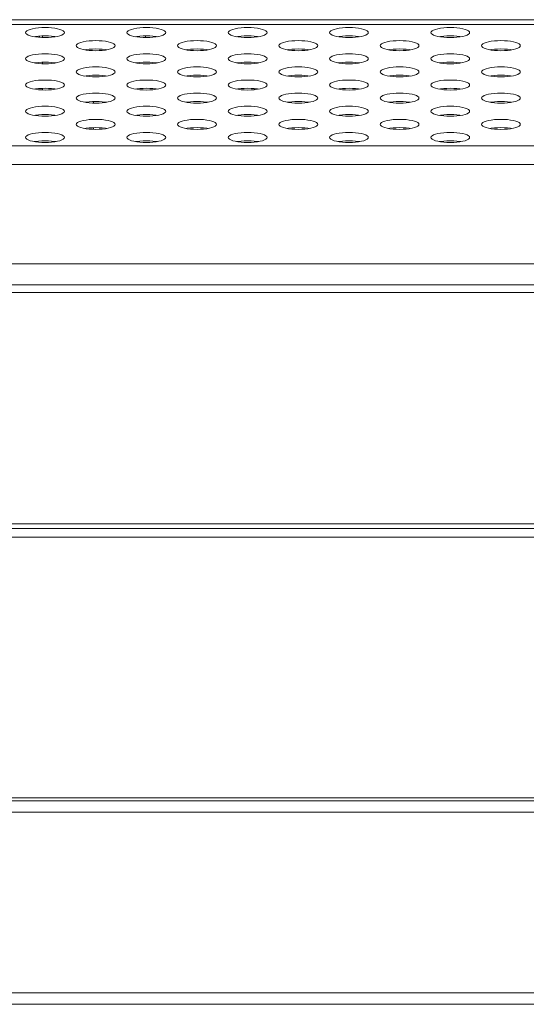
# Model space of a CAD drawing. Extents: x 23 to 198, y 19 to 150.
# Drawn here: x 55 to 57, y 112 to 114 of the extents above; entities that cross this region are included whole.
import ezdxf

# ---------------------------------------------------------------- set-up
doc = ezdxf.new("R2010")
doc.units = 0
doc.header["$MEASUREMENT"] = 0
doc.layers.add('INTFCLR_18059', color=7, linetype='Continuous', lineweight=0)

msp = doc.modelspace()

# ---------------------------------------------------------------- linework, layer by layer
at = {"layer": 'INTFCLR_18059', "color": 7, "linetype": 'Continuous', "lineweight": 0, "ltscale": 0.049213}
for p, q in [((44.9863, 114.3956), (93.8412, 114.3956)), ((45.0372, 114.409), (93.7902, 114.409)), ((55.2536, 114.364), (55.2536, 114.3605)), ((55.2614, 114.3645), (55.2614, 114.3601)), ((55.2929, 114.363), (55.2929, 114.3615)), ((55.5449, 114.3646), (55.5449, 114.36)), ((55.2614, 114.288), (55.2614, 114.2924)), ((55.2929, 114.2895), (55.2929, 114.291)), ((55.4268, 114.2528), (55.4268, 114.2556)), ((55.2614, 114.216), (55.2614, 114.2204)), ((55.2929, 114.2174), (55.2929, 114.2189)), ((55.8441, 114.2167), (55.8441, 114.2196)), ((55.4012, 114.1799), (55.4012, 114.1846)), ((55.4012, 114.1079), (55.4012, 114.1123)), ((44.6158, 114.0624), (95.0847, 114.0624)), ((44.6158, 114.0114), (95.0847, 114.0114)), ((95.3578, 113.7383), (44.3426, 113.7383)), ((44.2273, 113.6806), (95.4731, 113.6806)), ((44.2273, 113.6592), (95.4731, 113.6592)), ((41.1667, 113.0113), (98.5337, 113.0113)), ((98.1216, 113.0242), (41.5789, 113.0242)), ((98.5337, 112.9877), (41.1628, 112.9877)), ((41.0963, 112.2633), (98.6042, 112.2633)), ((41.1431, 112.2712), (98.5574, 112.2712)), ((98.6357, 112.2318), (41.0648, 112.2318)), ((41.0648, 111.7357), (98.6357, 111.7357)), ((41.0963, 111.7042), (98.6042, 111.7042))]:
    msp.add_line(p, q, dxfattribs=at)
at = {"layer": 'INTFCLR_18059', "color": 7, "linetype": 'Continuous', "lineweight": 0, "ltscale": 0.049213, "flags": 128}
for points in [[(55.3215, 114.3737), (55.3207, 114.3761), (55.3183, 114.3784), (55.3144, 114.3806), (55.3091, 114.3825), (55.3026, 114.3842), (55.295, 114.3856), (55.2866, 114.3866), (55.2776, 114.3872), (55.2684, 114.3874), (55.2592, 114.3872), (55.2502, 114.3866), (55.2418, 114.3856), (55.2342, 114.3842), (55.2277, 114.3825), (55.2224, 114.3806), (55.2185, 114.3784), (55.2161, 114.3761), (55.2152, 114.3737)], [(55.5999, 114.3737), (55.5991, 114.3761), (55.5967, 114.3784), (55.5928, 114.3806), (55.5875, 114.3825), (55.581, 114.3842), (55.5734, 114.3856), (55.565, 114.3866), (55.556, 114.3872), (55.5468, 114.3874), (55.5376, 114.3872), (55.5286, 114.3866), (55.5202, 114.3856), (55.5126, 114.3842), (55.5061, 114.3825), (55.5008, 114.3806), (55.4968, 114.3784), (55.4944, 114.3761), (55.4936, 114.3737)], [(55.8783, 114.3737), (55.8775, 114.3761), (55.8751, 114.3784), (55.8712, 114.3806), (55.8659, 114.3825), (55.8593, 114.3842), (55.8518, 114.3856), (55.8434, 114.3866), (55.8344, 114.3872), (55.8252, 114.3874), (55.8159, 114.3872), (55.807, 114.3866), (55.7986, 114.3856), (55.791, 114.3842), (55.7845, 114.3825), (55.7791, 114.3806), (55.7752, 114.3784), (55.7728, 114.3761), (55.772, 114.3737)], [(56.1567, 114.3737), (56.1559, 114.3761), (56.1535, 114.3784), (56.1496, 114.3806), (56.1443, 114.3825), (56.1377, 114.3842), (56.1301, 114.3856), (56.1217, 114.3866), (56.1128, 114.3872), (56.1036, 114.3874), (56.0943, 114.3872), (56.0854, 114.3866), (56.077, 114.3856), (56.0694, 114.3842), (56.0629, 114.3825), (56.0575, 114.3806), (56.0536, 114.3784), (56.0512, 114.3761), (56.0504, 114.3737)], [(56.4351, 114.3737), (56.4343, 114.3761), (56.4319, 114.3784), (56.428, 114.3806), (56.4227, 114.3825), (56.4161, 114.3842), (56.4085, 114.3856), (56.4001, 114.3866), (56.3912, 114.3872), (56.382, 114.3874), (56.3727, 114.3872), (56.3638, 114.3866), (56.3554, 114.3856), (56.3478, 114.3842), (56.3412, 114.3825), (56.3359, 114.3806), (56.332, 114.3784), (56.3296, 114.3761), (56.3288, 114.3737)], [(55.2152, 114.3737), (55.2161, 114.3713), (55.2185, 114.369), (55.2224, 114.3668), (55.2277, 114.3648), (55.2342, 114.3631)], [(55.2342, 114.3631), (55.2418, 114.3618), (55.2502, 114.3607), (55.2592, 114.3601), (55.2684, 114.3599), (55.2776, 114.3601), (55.2866, 114.3607), (55.295, 114.3618)], [(55.2978, 114.3623), (55.295, 114.3628), (55.2866, 114.3638), (55.2776, 114.3644), (55.2684, 114.3646), (55.2592, 114.3644), (55.2502, 114.3638), (55.2418, 114.3628), (55.239, 114.3623)], [(55.295, 114.3618), (55.3026, 114.3631), (55.3091, 114.3648), (55.3144, 114.3668), (55.3183, 114.369), (55.3207, 114.3713), (55.3215, 114.3737)], [(55.4936, 114.3737), (55.4944, 114.3713), (55.4968, 114.369), (55.5008, 114.3668), (55.5061, 114.3648), (55.5126, 114.3631)], [(55.5126, 114.3631), (55.5202, 114.3618), (55.5286, 114.3607), (55.5376, 114.3601), (55.5468, 114.3599), (55.556, 114.3601), (55.565, 114.3607), (55.5734, 114.3618)], [(55.5761, 114.3623), (55.5734, 114.3628), (55.565, 114.3638), (55.556, 114.3644), (55.5468, 114.3646), (55.5376, 114.3644), (55.5286, 114.3638), (55.5202, 114.3628), (55.5174, 114.3623)], [(55.5734, 114.3618), (55.581, 114.3631), (55.5875, 114.3648), (55.5928, 114.3668), (55.5967, 114.369), (55.5991, 114.3713), (55.5999, 114.3737)], [(55.772, 114.3737), (55.7728, 114.3713), (55.7752, 114.369), (55.7791, 114.3668), (55.7845, 114.3648), (55.791, 114.3631)], [(55.791, 114.3631), (55.7986, 114.3618), (55.807, 114.3607), (55.8159, 114.3601), (55.8252, 114.3599), (55.8344, 114.3601), (55.8434, 114.3607), (55.8518, 114.3618)], [(55.8545, 114.3623), (55.8518, 114.3628), (55.8434, 114.3638), (55.8344, 114.3644), (55.8252, 114.3646), (55.8159, 114.3644), (55.807, 114.3638), (55.7986, 114.3628), (55.7958, 114.3623)], [(55.8518, 114.3618), (55.8593, 114.3631), (55.8659, 114.3648), (55.8712, 114.3668), (55.8751, 114.369), (55.8775, 114.3713), (55.8783, 114.3737)], [(56.0504, 114.3737), (56.0512, 114.3713), (56.0536, 114.369), (56.0575, 114.3668), (56.0629, 114.3648), (56.0694, 114.3631)], [(56.0694, 114.3631), (56.077, 114.3618), (56.0854, 114.3607), (56.0943, 114.3601), (56.1036, 114.3599), (56.1128, 114.3601), (56.1217, 114.3607), (56.1301, 114.3618)], [(56.1329, 114.3623), (56.1301, 114.3628), (56.1217, 114.3638), (56.1128, 114.3644), (56.1036, 114.3646), (56.0943, 114.3644), (56.0854, 114.3638), (56.077, 114.3628), (56.0742, 114.3623)], [(56.1301, 114.3618), (56.1377, 114.3631), (56.1443, 114.3648), (56.1496, 114.3668), (56.1535, 114.369), (56.1559, 114.3713), (56.1567, 114.3737)], [(56.3288, 114.3737), (56.3296, 114.3713), (56.332, 114.369), (56.3359, 114.3668), (56.3412, 114.3648), (56.3478, 114.3631)], [(56.3478, 114.3631), (56.3554, 114.3618), (56.3638, 114.3607), (56.3727, 114.3601), (56.382, 114.3599), (56.3912, 114.3601), (56.4001, 114.3607), (56.4085, 114.3618)], [(56.4113, 114.3623), (56.4085, 114.3628), (56.4001, 114.3638), (56.3912, 114.3644), (56.382, 114.3646), (56.3727, 114.3644), (56.3638, 114.3638), (56.3554, 114.3628), (56.3526, 114.3623)], [(56.4085, 114.3618), (56.4161, 114.3631), (56.4227, 114.3648), (56.428, 114.3668), (56.4319, 114.369), (56.4343, 114.3713), (56.4351, 114.3737)], [(55.4607, 114.3376), (55.4599, 114.34), (55.4575, 114.3424), (55.4536, 114.3445), (55.4483, 114.3465), (55.4418, 114.3482), (55.4342, 114.3496), (55.4258, 114.3506), (55.4168, 114.3512), (55.4076, 114.3514), (55.3984, 114.3512), (55.3894, 114.3506), (55.381, 114.3496), (55.3734, 114.3482), (55.3669, 114.3465), (55.3616, 114.3445), (55.3576, 114.3424), (55.3552, 114.34), (55.3544, 114.3376)], [(55.3544, 114.3376), (55.3552, 114.3353), (55.3576, 114.3329), (55.3616, 114.3308), (55.3669, 114.3288), (55.3734, 114.3271)], [(55.4342, 114.3257), (55.4418, 114.3271), (55.4483, 114.3288), (55.4536, 114.3308), (55.4575, 114.3329), (55.4599, 114.3353), (55.4607, 114.3376)], [(55.7391, 114.3376), (55.7383, 114.34), (55.7359, 114.3424), (55.732, 114.3445), (55.7267, 114.3465), (55.7201, 114.3482), (55.7126, 114.3496), (55.7042, 114.3506), (55.6952, 114.3512), (55.686, 114.3514), (55.6768, 114.3512), (55.6678, 114.3506), (55.6594, 114.3496), (55.6518, 114.3482), (55.6453, 114.3465), (55.64, 114.3445), (55.636, 114.3424), (55.6336, 114.34), (55.6328, 114.3376)], [(55.6328, 114.3376), (55.6336, 114.3353), (55.636, 114.3329), (55.64, 114.3308), (55.6453, 114.3288), (55.6518, 114.3271)], [(55.7126, 114.3257), (55.7201, 114.3271), (55.7267, 114.3288), (55.732, 114.3308), (55.7359, 114.3329), (55.7383, 114.3353), (55.7391, 114.3376)], [(56.0175, 114.3376), (56.0167, 114.34), (56.0143, 114.3424), (56.0104, 114.3445), (56.0051, 114.3465), (55.9985, 114.3482), (55.9909, 114.3496), (55.9826, 114.3506), (55.9736, 114.3512), (55.9644, 114.3514), (55.9551, 114.3512), (55.9462, 114.3506), (55.9378, 114.3496), (55.9302, 114.3482), (55.9237, 114.3465), (55.9183, 114.3445), (55.9144, 114.3424), (55.912, 114.34), (55.9112, 114.3376)], [(55.9112, 114.3376), (55.912, 114.3353), (55.9144, 114.3329), (55.9183, 114.3308), (55.9237, 114.3288), (55.9302, 114.3271)], [(55.9909, 114.3257), (55.9985, 114.3271), (56.0051, 114.3288), (56.0104, 114.3308), (56.0143, 114.3329), (56.0167, 114.3353), (56.0175, 114.3376)], [(56.2959, 114.3376), (56.2951, 114.34), (56.2927, 114.3424), (56.2888, 114.3445), (56.2835, 114.3465), (56.2769, 114.3482), (56.2693, 114.3496), (56.2609, 114.3506), (56.252, 114.3512), (56.2428, 114.3514), (56.2335, 114.3512), (56.2246, 114.3506), (56.2162, 114.3496), (56.2086, 114.3482), (56.202, 114.3465), (56.1967, 114.3445), (56.1928, 114.3424), (56.1904, 114.34), (56.1896, 114.3376)], [(56.1896, 114.3376), (56.1904, 114.3353), (56.1928, 114.3329), (56.1967, 114.3308), (56.202, 114.3288), (56.2086, 114.3271)], [(56.2693, 114.3257), (56.2769, 114.3271), (56.2835, 114.3288), (56.2888, 114.3308), (56.2927, 114.3329), (56.2951, 114.3353), (56.2959, 114.3376)], [(56.5743, 114.3376), (56.5735, 114.34), (56.5711, 114.3424), (56.5672, 114.3445), (56.5619, 114.3465), (56.5553, 114.3482), (56.5477, 114.3496), (56.5393, 114.3506), (56.5304, 114.3512), (56.5212, 114.3514), (56.5119, 114.3512), (56.503, 114.3506), (56.4946, 114.3496), (56.487, 114.3482), (56.4804, 114.3465), (56.4751, 114.3445), (56.4712, 114.3424), (56.4688, 114.34), (56.468, 114.3376)], [(56.468, 114.3376), (56.4688, 114.3353), (56.4712, 114.3329), (56.4751, 114.3308), (56.4804, 114.3288), (56.487, 114.3271)], [(56.5477, 114.3257), (56.5553, 114.3271), (56.5619, 114.3288), (56.5672, 114.3308), (56.5711, 114.3329), (56.5735, 114.3353), (56.5743, 114.3376)], [(55.3215, 114.3016), (55.3207, 114.304), (55.3183, 114.3063), (55.3144, 114.3085), (55.3091, 114.3105), (55.3026, 114.3122), (55.295, 114.3135), (55.2866, 114.3145), (55.2776, 114.3152), (55.2684, 114.3154), (55.2592, 114.3152), (55.2502, 114.3145), (55.2418, 114.3135), (55.2342, 114.3122), (55.2277, 114.3105), (55.2224, 114.3085), (55.2185, 114.3063), (55.2161, 114.304), (55.2152, 114.3016)], [(55.3734, 114.3271), (55.381, 114.3257), (55.3894, 114.3247), (55.3984, 114.3241), (55.4076, 114.3239), (55.4168, 114.3241), (55.4258, 114.3247), (55.4342, 114.3257)], [(55.437, 114.3262), (55.4342, 114.3267), (55.4258, 114.3278), (55.4168, 114.3284), (55.4076, 114.3286), (55.3984, 114.3284), (55.3894, 114.3278), (55.381, 114.3267), (55.3782, 114.3262)], [(55.5999, 114.3016), (55.5991, 114.304), (55.5967, 114.3063), (55.5928, 114.3085), (55.5875, 114.3105), (55.581, 114.3122), (55.5734, 114.3135), (55.565, 114.3145), (55.556, 114.3152), (55.5468, 114.3154), (55.5376, 114.3152), (55.5286, 114.3145), (55.5202, 114.3135), (55.5126, 114.3122), (55.5061, 114.3105), (55.5008, 114.3085), (55.4968, 114.3063), (55.4944, 114.304), (55.4936, 114.3016)], [(55.6518, 114.3271), (55.6594, 114.3257), (55.6678, 114.3247), (55.6768, 114.3241), (55.686, 114.3239), (55.6952, 114.3241), (55.7042, 114.3247), (55.7126, 114.3257)], [(55.7153, 114.3262), (55.7126, 114.3267), (55.7042, 114.3278), (55.6952, 114.3284), (55.686, 114.3286), (55.6768, 114.3284), (55.6678, 114.3278), (55.6594, 114.3267), (55.6566, 114.3262)], [(55.8783, 114.3016), (55.8775, 114.304), (55.8751, 114.3063), (55.8712, 114.3085), (55.8659, 114.3105), (55.8593, 114.3122), (55.8518, 114.3135), (55.8434, 114.3145), (55.8344, 114.3152), (55.8252, 114.3154), (55.8159, 114.3152), (55.807, 114.3145), (55.7986, 114.3135), (55.791, 114.3122), (55.7845, 114.3105), (55.7791, 114.3085), (55.7752, 114.3063), (55.7728, 114.304), (55.772, 114.3016)], [(55.9302, 114.3271), (55.9378, 114.3257), (55.9462, 114.3247), (55.9551, 114.3241), (55.9644, 114.3239), (55.9736, 114.3241), (55.9826, 114.3247), (55.9909, 114.3257)], [(55.9937, 114.3262), (55.9909, 114.3267), (55.9826, 114.3278), (55.9736, 114.3284), (55.9644, 114.3286), (55.9551, 114.3284), (55.9462, 114.3278), (55.9378, 114.3267), (55.935, 114.3262)], [(56.1567, 114.3016), (56.1559, 114.304), (56.1535, 114.3063), (56.1496, 114.3085), (56.1443, 114.3105), (56.1377, 114.3122), (56.1301, 114.3135), (56.1217, 114.3145), (56.1128, 114.3152), (56.1036, 114.3154), (56.0943, 114.3152), (56.0854, 114.3145), (56.077, 114.3135), (56.0694, 114.3122), (56.0629, 114.3105), (56.0575, 114.3085), (56.0536, 114.3063), (56.0512, 114.304), (56.0504, 114.3016)], [(56.2086, 114.3271), (56.2162, 114.3257), (56.2246, 114.3247), (56.2335, 114.3241), (56.2428, 114.3239), (56.252, 114.3241), (56.2609, 114.3247), (56.2693, 114.3257)], [(56.2721, 114.3262), (56.2693, 114.3267), (56.2609, 114.3278), (56.252, 114.3284), (56.2428, 114.3286), (56.2335, 114.3284), (56.2246, 114.3278), (56.2162, 114.3267), (56.2134, 114.3262)], [(56.4351, 114.3016), (56.4343, 114.304), (56.4319, 114.3063), (56.428, 114.3085), (56.4227, 114.3105), (56.4161, 114.3122), (56.4085, 114.3135), (56.4001, 114.3145), (56.3912, 114.3152), (56.382, 114.3154), (56.3727, 114.3152), (56.3638, 114.3145), (56.3554, 114.3135), (56.3478, 114.3122), (56.3412, 114.3105), (56.3359, 114.3085), (56.332, 114.3063), (56.3296, 114.304), (56.3288, 114.3016)], [(56.487, 114.3271), (56.4946, 114.3257), (56.503, 114.3247), (56.5119, 114.3241), (56.5212, 114.3239), (56.5304, 114.3241), (56.5393, 114.3247), (56.5477, 114.3257)], [(56.5505, 114.3262), (56.5477, 114.3267), (56.5393, 114.3278), (56.5304, 114.3284), (56.5212, 114.3286), (56.5119, 114.3284), (56.503, 114.3278), (56.4946, 114.3267), (56.4918, 114.3262)], [(55.2152, 114.3016), (55.2161, 114.2992), (55.2185, 114.2969), (55.2224, 114.2947), (55.2277, 114.2928), (55.2342, 114.2911)], [(55.2342, 114.2911), (55.2418, 114.2897), (55.2502, 114.2887), (55.2592, 114.2881), (55.2684, 114.2879), (55.2776, 114.2881), (55.2866, 114.2887), (55.295, 114.2897)], [(55.2978, 114.2902), (55.295, 114.2907), (55.2866, 114.2917), (55.2776, 114.2924), (55.2684, 114.2926), (55.2592, 114.2924), (55.2502, 114.2917), (55.2418, 114.2907), (55.239, 114.2902)], [(55.295, 114.2897), (55.3026, 114.2911), (55.3091, 114.2928), (55.3144, 114.2947), (55.3183, 114.2969), (55.3207, 114.2992), (55.3215, 114.3016)], [(55.4607, 114.2656), (55.4599, 114.268), (55.4575, 114.2703), (55.4536, 114.2725), (55.4483, 114.2744), (55.4418, 114.2761), (55.4342, 114.2775), (55.4258, 114.2785), (55.4168, 114.2791), (55.4076, 114.2794), (55.3984, 114.2791), (55.3894, 114.2785), (55.381, 114.2775), (55.3734, 114.2761), (55.3669, 114.2744), (55.3616, 114.2725), (55.3576, 114.2703), (55.3552, 114.268), (55.3544, 114.2656)], [(55.4936, 114.3016), (55.4944, 114.2992), (55.4968, 114.2969), (55.5008, 114.2947), (55.5061, 114.2928), (55.5126, 114.2911)], [(55.5126, 114.2911), (55.5202, 114.2897), (55.5286, 114.2887), (55.5376, 114.2881), (55.5468, 114.2879), (55.556, 114.2881), (55.565, 114.2887), (55.5734, 114.2897)], [(55.5761, 114.2902), (55.5734, 114.2907), (55.565, 114.2917), (55.556, 114.2924), (55.5468, 114.2926), (55.5376, 114.2924), (55.5286, 114.2917), (55.5202, 114.2907), (55.5174, 114.2902)], [(55.5734, 114.2897), (55.581, 114.2911), (55.5875, 114.2928), (55.5928, 114.2947), (55.5967, 114.2969), (55.5991, 114.2992), (55.5999, 114.3016)], [(55.7391, 114.2656), (55.7383, 114.268), (55.7359, 114.2703), (55.732, 114.2725), (55.7267, 114.2744), (55.7201, 114.2761), (55.7126, 114.2775), (55.7042, 114.2785), (55.6952, 114.2791), (55.686, 114.2794), (55.6768, 114.2791), (55.6678, 114.2785), (55.6594, 114.2775), (55.6518, 114.2761), (55.6453, 114.2744), (55.64, 114.2725), (55.636, 114.2703), (55.6336, 114.268), (55.6328, 114.2656)], [(55.772, 114.3016), (55.7728, 114.2992), (55.7752, 114.2969), (55.7791, 114.2947), (55.7845, 114.2928), (55.791, 114.2911)], [(55.791, 114.2911), (55.7986, 114.2897), (55.807, 114.2887), (55.8159, 114.2881), (55.8252, 114.2879), (55.8344, 114.2881), (55.8434, 114.2887), (55.8518, 114.2897)], [(55.8545, 114.2902), (55.8518, 114.2907), (55.8434, 114.2917), (55.8344, 114.2924), (55.8252, 114.2926), (55.8159, 114.2924), (55.807, 114.2917), (55.7986, 114.2907), (55.7958, 114.2902)], [(55.8518, 114.2897), (55.8593, 114.2911), (55.8659, 114.2928), (55.8712, 114.2947), (55.8751, 114.2969), (55.8775, 114.2992), (55.8783, 114.3016)], [(56.0175, 114.2656), (56.0167, 114.268), (56.0143, 114.2703), (56.0104, 114.2725), (56.0051, 114.2744), (55.9985, 114.2761), (55.9909, 114.2775), (55.9826, 114.2785), (55.9736, 114.2791), (55.9644, 114.2794), (55.9551, 114.2791), (55.9462, 114.2785), (55.9378, 114.2775), (55.9302, 114.2761), (55.9237, 114.2744), (55.9183, 114.2725), (55.9144, 114.2703), (55.912, 114.268), (55.9112, 114.2656)], [(56.0504, 114.3016), (56.0512, 114.2992), (56.0536, 114.2969), (56.0575, 114.2947), (56.0629, 114.2928), (56.0694, 114.2911)], [(56.0694, 114.2911), (56.077, 114.2897), (56.0854, 114.2887), (56.0943, 114.2881), (56.1036, 114.2879), (56.1128, 114.2881), (56.1217, 114.2887), (56.1301, 114.2897)], [(56.1329, 114.2902), (56.1301, 114.2907), (56.1217, 114.2917), (56.1128, 114.2924), (56.1036, 114.2926), (56.0943, 114.2924), (56.0854, 114.2917), (56.077, 114.2907), (56.0742, 114.2902)], [(56.1301, 114.2897), (56.1377, 114.2911), (56.1443, 114.2928), (56.1496, 114.2947), (56.1535, 114.2969), (56.1559, 114.2992), (56.1567, 114.3016)], [(56.2959, 114.2656), (56.2951, 114.268), (56.2927, 114.2703), (56.2888, 114.2725), (56.2835, 114.2744), (56.2769, 114.2761), (56.2693, 114.2775), (56.2609, 114.2785), (56.252, 114.2791), (56.2428, 114.2794), (56.2335, 114.2791), (56.2246, 114.2785), (56.2162, 114.2775), (56.2086, 114.2761), (56.202, 114.2744), (56.1967, 114.2725), (56.1928, 114.2703), (56.1904, 114.268), (56.1896, 114.2656)], [(56.3288, 114.3016), (56.3296, 114.2992), (56.332, 114.2969), (56.3359, 114.2947), (56.3412, 114.2928), (56.3478, 114.2911)], [(56.3478, 114.2911), (56.3554, 114.2897), (56.3638, 114.2887), (56.3727, 114.2881), (56.382, 114.2879), (56.3912, 114.2881), (56.4001, 114.2887), (56.4085, 114.2897)], [(56.4113, 114.2902), (56.4085, 114.2907), (56.4001, 114.2917), (56.3912, 114.2924), (56.382, 114.2926), (56.3727, 114.2924), (56.3638, 114.2917), (56.3554, 114.2907), (56.3526, 114.2902)], [(56.4085, 114.2897), (56.4161, 114.2911), (56.4227, 114.2928), (56.428, 114.2947), (56.4319, 114.2969), (56.4343, 114.2992), (56.4351, 114.3016)], [(56.5743, 114.2656), (56.5735, 114.268), (56.5711, 114.2703), (56.5672, 114.2725), (56.5619, 114.2744), (56.5553, 114.2761), (56.5477, 114.2775), (56.5393, 114.2785), (56.5304, 114.2791), (56.5212, 114.2794), (56.5119, 114.2791), (56.503, 114.2785), (56.4946, 114.2775), (56.487, 114.2761), (56.4804, 114.2744), (56.4751, 114.2725), (56.4712, 114.2703), (56.4688, 114.268), (56.468, 114.2656)], [(55.3544, 114.2656), (55.3552, 114.2632), (55.3576, 114.2609), (55.3616, 114.2587), (55.3669, 114.2568), (55.3734, 114.2551)], [(55.3734, 114.2551), (55.381, 114.2537), (55.3894, 114.2527), (55.3984, 114.252), (55.4076, 114.2518), (55.4168, 114.252), (55.4258, 114.2527), (55.4342, 114.2537)], [(55.437, 114.2542), (55.4342, 114.2547), (55.4258, 114.2557), (55.4168, 114.2563), (55.4076, 114.2565), (55.3984, 114.2563), (55.3894, 114.2557), (55.381, 114.2547), (55.3782, 114.2542)], [(55.4342, 114.2537), (55.4418, 114.2551), (55.4483, 114.2568), (55.4536, 114.2587), (55.4575, 114.2609), (55.4599, 114.2632), (55.4607, 114.2656)], [(55.6328, 114.2656), (55.6336, 114.2632), (55.636, 114.2609), (55.64, 114.2587), (55.6453, 114.2568), (55.6518, 114.2551)], [(55.6518, 114.2551), (55.6594, 114.2537), (55.6678, 114.2527), (55.6768, 114.252), (55.686, 114.2518), (55.6952, 114.252), (55.7042, 114.2527), (55.7126, 114.2537)], [(55.7153, 114.2542), (55.7126, 114.2547), (55.7042, 114.2557), (55.6952, 114.2563), (55.686, 114.2565), (55.6768, 114.2563), (55.6678, 114.2557), (55.6594, 114.2547), (55.6566, 114.2542)], [(55.7126, 114.2537), (55.7201, 114.2551), (55.7267, 114.2568), (55.732, 114.2587), (55.7359, 114.2609), (55.7383, 114.2632), (55.7391, 114.2656)], [(55.9112, 114.2656), (55.912, 114.2632), (55.9144, 114.2609), (55.9183, 114.2587), (55.9237, 114.2568), (55.9302, 114.2551)], [(55.9302, 114.2551), (55.9378, 114.2537), (55.9462, 114.2527), (55.9551, 114.252), (55.9644, 114.2518), (55.9736, 114.252), (55.9826, 114.2527), (55.9909, 114.2537)], [(55.9937, 114.2542), (55.9909, 114.2547), (55.9826, 114.2557), (55.9736, 114.2563), (55.9644, 114.2565), (55.9551, 114.2563), (55.9462, 114.2557), (55.9378, 114.2547), (55.935, 114.2542)], [(55.9909, 114.2537), (55.9985, 114.2551), (56.0051, 114.2568), (56.0104, 114.2587), (56.0143, 114.2609), (56.0167, 114.2632), (56.0175, 114.2656)], [(56.1896, 114.2656), (56.1904, 114.2632), (56.1928, 114.2609), (56.1967, 114.2587), (56.202, 114.2568), (56.2086, 114.2551)], [(56.2086, 114.2551), (56.2162, 114.2537), (56.2246, 114.2527), (56.2335, 114.252), (56.2428, 114.2518), (56.252, 114.252), (56.2609, 114.2527), (56.2693, 114.2537)], [(56.2721, 114.2542), (56.2693, 114.2547), (56.2609, 114.2557), (56.252, 114.2563), (56.2428, 114.2565), (56.2335, 114.2563), (56.2246, 114.2557), (56.2162, 114.2547), (56.2134, 114.2542)], [(56.2693, 114.2537), (56.2769, 114.2551), (56.2835, 114.2568), (56.2888, 114.2587), (56.2927, 114.2609), (56.2951, 114.2632), (56.2959, 114.2656)], [(56.468, 114.2656), (56.4688, 114.2632), (56.4712, 114.2609), (56.4751, 114.2587), (56.4804, 114.2568), (56.487, 114.2551)], [(56.487, 114.2551), (56.4946, 114.2537), (56.503, 114.2527), (56.5119, 114.252), (56.5212, 114.2518), (56.5304, 114.252), (56.5393, 114.2527), (56.5477, 114.2537)], [(56.5505, 114.2542), (56.5477, 114.2547), (56.5393, 114.2557), (56.5304, 114.2563), (56.5212, 114.2565), (56.5119, 114.2563), (56.503, 114.2557), (56.4946, 114.2547), (56.4918, 114.2542)], [(56.5477, 114.2537), (56.5553, 114.2551), (56.5619, 114.2568), (56.5672, 114.2587), (56.5711, 114.2609), (56.5735, 114.2632), (56.5743, 114.2656)], [(55.3215, 114.2296), (55.3207, 114.232), (55.3183, 114.2343), (55.3144, 114.2364), (55.3091, 114.2384), (55.3026, 114.2401), (55.295, 114.2415), (55.2866, 114.2425), (55.2776, 114.2431), (55.2684, 114.2433), (55.2592, 114.2431), (55.2502, 114.2425), (55.2418, 114.2415), (55.2342, 114.2401), (55.2277, 114.2384), (55.2224, 114.2364), (55.2185, 114.2343), (55.2161, 114.232), (55.2152, 114.2296)], [(55.2152, 114.2296), (55.2161, 114.2272), (55.2185, 114.2249), (55.2224, 114.2227), (55.2277, 114.2207), (55.2342, 114.219)], [(55.295, 114.2177), (55.3026, 114.219), (55.3091, 114.2207), (55.3144, 114.2227), (55.3183, 114.2249), (55.3207, 114.2272), (55.3215, 114.2296)], [(55.5999, 114.2296), (55.5991, 114.232), (55.5967, 114.2343), (55.5928, 114.2364), (55.5875, 114.2384), (55.581, 114.2401), (55.5734, 114.2415), (55.565, 114.2425), (55.556, 114.2431), (55.5468, 114.2433), (55.5376, 114.2431), (55.5286, 114.2425), (55.5202, 114.2415), (55.5126, 114.2401), (55.5061, 114.2384), (55.5008, 114.2364), (55.4968, 114.2343), (55.4944, 114.232), (55.4936, 114.2296)], [(55.4936, 114.2296), (55.4944, 114.2272), (55.4968, 114.2249), (55.5008, 114.2227), (55.5061, 114.2207), (55.5126, 114.219)], [(55.5734, 114.2177), (55.581, 114.219), (55.5875, 114.2207), (55.5928, 114.2227), (55.5967, 114.2249), (55.5991, 114.2272), (55.5999, 114.2296)], [(55.8783, 114.2296), (55.8775, 114.232), (55.8751, 114.2343), (55.8712, 114.2364), (55.8659, 114.2384), (55.8593, 114.2401), (55.8518, 114.2415), (55.8434, 114.2425), (55.8344, 114.2431), (55.8252, 114.2433), (55.8159, 114.2431), (55.807, 114.2425), (55.7986, 114.2415), (55.791, 114.2401), (55.7845, 114.2384), (55.7791, 114.2364), (55.7752, 114.2343), (55.7728, 114.232), (55.772, 114.2296)], [(55.772, 114.2296), (55.7728, 114.2272), (55.7752, 114.2249), (55.7791, 114.2227), (55.7845, 114.2207), (55.791, 114.219)], [(55.8518, 114.2177), (55.8593, 114.219), (55.8659, 114.2207), (55.8712, 114.2227), (55.8751, 114.2249), (55.8775, 114.2272), (55.8783, 114.2296)], [(56.1567, 114.2296), (56.1559, 114.232), (56.1535, 114.2343), (56.1496, 114.2364), (56.1443, 114.2384), (56.1377, 114.2401), (56.1301, 114.2415), (56.1217, 114.2425), (56.1128, 114.2431), (56.1036, 114.2433), (56.0943, 114.2431), (56.0854, 114.2425), (56.077, 114.2415), (56.0694, 114.2401), (56.0629, 114.2384), (56.0575, 114.2364), (56.0536, 114.2343), (56.0512, 114.232), (56.0504, 114.2296)], [(56.0504, 114.2296), (56.0512, 114.2272), (56.0536, 114.2249), (56.0575, 114.2227), (56.0629, 114.2207), (56.0694, 114.219)], [(56.1301, 114.2177), (56.1377, 114.219), (56.1443, 114.2207), (56.1496, 114.2227), (56.1535, 114.2249), (56.1559, 114.2272), (56.1567, 114.2296)], [(56.4351, 114.2296), (56.4343, 114.232), (56.4319, 114.2343), (56.428, 114.2364), (56.4227, 114.2384), (56.4161, 114.2401), (56.4085, 114.2415), (56.4001, 114.2425), (56.3912, 114.2431), (56.382, 114.2433), (56.3727, 114.2431), (56.3638, 114.2425), (56.3554, 114.2415), (56.3478, 114.2401), (56.3412, 114.2384), (56.3359, 114.2364), (56.332, 114.2343), (56.3296, 114.232), (56.3288, 114.2296)], [(56.3288, 114.2296), (56.3296, 114.2272), (56.332, 114.2249), (56.3359, 114.2227), (56.3412, 114.2207), (56.3478, 114.219)], [(56.4085, 114.2177), (56.4161, 114.219), (56.4227, 114.2207), (56.428, 114.2227), (56.4319, 114.2249), (56.4343, 114.2272), (56.4351, 114.2296)], [(55.2342, 114.219), (55.2418, 114.2177), (55.2502, 114.2166), (55.2592, 114.216), (55.2684, 114.2158), (55.2776, 114.216), (55.2866, 114.2166), (55.295, 114.2177)], [(55.2978, 114.2182), (55.295, 114.2187), (55.2866, 114.2197), (55.2776, 114.2203), (55.2684, 114.2205), (55.2592, 114.2203), (55.2502, 114.2197), (55.2418, 114.2187), (55.239, 114.2182)], [(55.4607, 114.1935), (55.4599, 114.1959), (55.4575, 114.1982), (55.4536, 114.2004), (55.4483, 114.2024), (55.4418, 114.2041), (55.4342, 114.2055), (55.4258, 114.2065), (55.4168, 114.2071), (55.4076, 114.2073), (55.3984, 114.2071), (55.3894, 114.2065), (55.381, 114.2055), (55.3734, 114.2041), (55.3669, 114.2024), (55.3616, 114.2004), (55.3576, 114.1982), (55.3552, 114.1959), (55.3544, 114.1935)], [(55.5126, 114.219), (55.5202, 114.2177), (55.5286, 114.2166), (55.5376, 114.216), (55.5468, 114.2158), (55.556, 114.216), (55.565, 114.2166), (55.5734, 114.2177)], [(55.5761, 114.2182), (55.5734, 114.2187), (55.565, 114.2197), (55.556, 114.2203), (55.5468, 114.2205), (55.5376, 114.2203), (55.5286, 114.2197), (55.5202, 114.2187), (55.5174, 114.2182)], [(55.7391, 114.1935), (55.7383, 114.1959), (55.7359, 114.1982), (55.732, 114.2004), (55.7267, 114.2024), (55.7201, 114.2041), (55.7126, 114.2055), (55.7042, 114.2065), (55.6952, 114.2071), (55.686, 114.2073), (55.6768, 114.2071), (55.6678, 114.2065), (55.6594, 114.2055), (55.6518, 114.2041), (55.6453, 114.2024), (55.64, 114.2004), (55.636, 114.1982), (55.6336, 114.1959), (55.6328, 114.1935)], [(55.791, 114.219), (55.7986, 114.2177), (55.807, 114.2166), (55.8159, 114.216), (55.8252, 114.2158), (55.8344, 114.216), (55.8434, 114.2166), (55.8518, 114.2177)], [(55.8545, 114.2182), (55.8518, 114.2187), (55.8434, 114.2197), (55.8344, 114.2203), (55.8252, 114.2205), (55.8159, 114.2203), (55.807, 114.2197), (55.7986, 114.2187), (55.7958, 114.2182)], [(56.0175, 114.1935), (56.0167, 114.1959), (56.0143, 114.1982), (56.0104, 114.2004), (56.0051, 114.2024), (55.9985, 114.2041), (55.9909, 114.2055), (55.9826, 114.2065), (55.9736, 114.2071), (55.9644, 114.2073), (55.9551, 114.2071), (55.9462, 114.2065), (55.9378, 114.2055), (55.9302, 114.2041), (55.9237, 114.2024), (55.9183, 114.2004), (55.9144, 114.1982), (55.912, 114.1959), (55.9112, 114.1935)], [(56.0694, 114.219), (56.077, 114.2177), (56.0854, 114.2166), (56.0943, 114.216), (56.1036, 114.2158), (56.1128, 114.216), (56.1217, 114.2166), (56.1301, 114.2177)], [(56.1329, 114.2182), (56.1301, 114.2187), (56.1217, 114.2197), (56.1128, 114.2203), (56.1036, 114.2205), (56.0943, 114.2203), (56.0854, 114.2197), (56.077, 114.2187), (56.0742, 114.2182)], [(56.2959, 114.1935), (56.2951, 114.1959), (56.2927, 114.1982), (56.2888, 114.2004), (56.2835, 114.2024), (56.2769, 114.2041), (56.2693, 114.2055), (56.2609, 114.2065), (56.252, 114.2071), (56.2428, 114.2073), (56.2335, 114.2071), (56.2246, 114.2065), (56.2162, 114.2055), (56.2086, 114.2041), (56.202, 114.2024), (56.1967, 114.2004), (56.1928, 114.1982), (56.1904, 114.1959), (56.1896, 114.1935)], [(56.3478, 114.219), (56.3554, 114.2177), (56.3638, 114.2166), (56.3727, 114.216), (56.382, 114.2158), (56.3912, 114.216), (56.4001, 114.2166), (56.4085, 114.2177)], [(56.4113, 114.2182), (56.4085, 114.2187), (56.4001, 114.2197), (56.3912, 114.2203), (56.382, 114.2205), (56.3727, 114.2203), (56.3638, 114.2197), (56.3554, 114.2187), (56.3526, 114.2182)], [(56.5743, 114.1935), (56.5735, 114.1959), (56.5711, 114.1982), (56.5672, 114.2004), (56.5619, 114.2024), (56.5553, 114.2041), (56.5477, 114.2055), (56.5393, 114.2065), (56.5304, 114.2071), (56.5212, 114.2073), (56.5119, 114.2071), (56.503, 114.2065), (56.4946, 114.2055), (56.487, 114.2041), (56.4804, 114.2024), (56.4751, 114.2004), (56.4712, 114.1982), (56.4688, 114.1959), (56.468, 114.1935)], [(55.3215, 114.1575), (55.3207, 114.1599), (55.3183, 114.1622), (55.3144, 114.1644), (55.3091, 114.1664), (55.3026, 114.1681), (55.295, 114.1694), (55.2866, 114.1704), (55.2776, 114.1711), (55.2684, 114.1713), (55.2592, 114.1711), (55.2502, 114.1704), (55.2418, 114.1694), (55.2342, 114.1681), (55.2277, 114.1664), (55.2224, 114.1644), (55.2185, 114.1622), (55.2161, 114.1599), (55.2152, 114.1575)], [(55.3544, 114.1935), (55.3552, 114.1912), (55.3576, 114.1888), (55.3616, 114.1867), (55.3669, 114.1847), (55.3734, 114.183)], [(55.3734, 114.183), (55.381, 114.1816), (55.3894, 114.1806), (55.3984, 114.18), (55.4076, 114.1798), (55.4168, 114.18), (55.4258, 114.1806), (55.4342, 114.1816)], [(55.437, 114.1821), (55.4342, 114.1826), (55.4258, 114.1837), (55.4168, 114.1843), (55.4076, 114.1845), (55.3984, 114.1843), (55.3894, 114.1837), (55.381, 114.1826), (55.3782, 114.1821)], [(55.4342, 114.1816), (55.4418, 114.183), (55.4483, 114.1847), (55.4536, 114.1867), (55.4575, 114.1888), (55.4599, 114.1912), (55.4607, 114.1935)], [(55.5999, 114.1575), (55.5991, 114.1599), (55.5967, 114.1622), (55.5928, 114.1644), (55.5875, 114.1664), (55.581, 114.1681), (55.5734, 114.1694), (55.565, 114.1704), (55.556, 114.1711), (55.5468, 114.1713), (55.5376, 114.1711), (55.5286, 114.1704), (55.5202, 114.1694), (55.5126, 114.1681), (55.5061, 114.1664), (55.5008, 114.1644), (55.4968, 114.1622), (55.4944, 114.1599), (55.4936, 114.1575)], [(55.6328, 114.1935), (55.6336, 114.1912), (55.636, 114.1888), (55.64, 114.1867), (55.6453, 114.1847), (55.6518, 114.183)], [(55.6518, 114.183), (55.6594, 114.1816), (55.6678, 114.1806), (55.6768, 114.18), (55.686, 114.1798), (55.6952, 114.18), (55.7042, 114.1806), (55.7126, 114.1816)], [(55.7153, 114.1821), (55.7126, 114.1826), (55.7042, 114.1837), (55.6952, 114.1843), (55.686, 114.1845), (55.6768, 114.1843), (55.6678, 114.1837), (55.6594, 114.1826), (55.6566, 114.1821)], [(55.7126, 114.1816), (55.7201, 114.183), (55.7267, 114.1847), (55.732, 114.1867), (55.7359, 114.1888), (55.7383, 114.1912), (55.7391, 114.1935)], [(55.8783, 114.1575), (55.8775, 114.1599), (55.8751, 114.1622), (55.8712, 114.1644), (55.8659, 114.1664), (55.8593, 114.1681), (55.8518, 114.1694), (55.8434, 114.1704), (55.8344, 114.1711), (55.8252, 114.1713), (55.8159, 114.1711), (55.807, 114.1704), (55.7986, 114.1694), (55.791, 114.1681), (55.7845, 114.1664), (55.7791, 114.1644), (55.7752, 114.1622), (55.7728, 114.1599), (55.772, 114.1575)], [(55.9112, 114.1935), (55.912, 114.1912), (55.9144, 114.1888), (55.9183, 114.1867), (55.9237, 114.1847), (55.9302, 114.183)], [(55.9302, 114.183), (55.9378, 114.1816), (55.9462, 114.1806), (55.9551, 114.18), (55.9644, 114.1798), (55.9736, 114.18), (55.9826, 114.1806), (55.9909, 114.1816)], [(55.9937, 114.1821), (55.9909, 114.1826), (55.9826, 114.1837), (55.9736, 114.1843), (55.9644, 114.1845), (55.9551, 114.1843), (55.9462, 114.1837), (55.9378, 114.1826), (55.935, 114.1821)], [(55.9909, 114.1816), (55.9985, 114.183), (56.0051, 114.1847), (56.0104, 114.1867), (56.0143, 114.1888), (56.0167, 114.1912), (56.0175, 114.1935)], [(56.1567, 114.1575), (56.1559, 114.1599), (56.1535, 114.1622), (56.1496, 114.1644), (56.1443, 114.1664), (56.1377, 114.1681), (56.1301, 114.1694), (56.1217, 114.1704), (56.1128, 114.1711), (56.1036, 114.1713), (56.0943, 114.1711), (56.0854, 114.1704), (56.077, 114.1694), (56.0694, 114.1681), (56.0629, 114.1664), (56.0575, 114.1644), (56.0536, 114.1622), (56.0512, 114.1599), (56.0504, 114.1575)], [(56.1896, 114.1935), (56.1904, 114.1912), (56.1928, 114.1888), (56.1967, 114.1867), (56.202, 114.1847), (56.2086, 114.183)], [(56.2086, 114.183), (56.2162, 114.1816), (56.2246, 114.1806), (56.2335, 114.18), (56.2428, 114.1798), (56.252, 114.18), (56.2609, 114.1806), (56.2693, 114.1816)], [(56.2721, 114.1821), (56.2693, 114.1826), (56.2609, 114.1837), (56.252, 114.1843), (56.2428, 114.1845), (56.2335, 114.1843), (56.2246, 114.1837), (56.2162, 114.1826), (56.2134, 114.1821)], [(56.2693, 114.1816), (56.2769, 114.183), (56.2835, 114.1847), (56.2888, 114.1867), (56.2927, 114.1888), (56.2951, 114.1912), (56.2959, 114.1935)], [(56.4351, 114.1575), (56.4343, 114.1599), (56.4319, 114.1622), (56.428, 114.1644), (56.4227, 114.1664), (56.4161, 114.1681), (56.4085, 114.1694), (56.4001, 114.1704), (56.3912, 114.1711), (56.382, 114.1713), (56.3727, 114.1711), (56.3638, 114.1704), (56.3554, 114.1694), (56.3478, 114.1681), (56.3412, 114.1664), (56.3359, 114.1644), (56.332, 114.1622), (56.3296, 114.1599), (56.3288, 114.1575)], [(56.468, 114.1935), (56.4688, 114.1912), (56.4712, 114.1888), (56.4751, 114.1867), (56.4804, 114.1847), (56.487, 114.183)], [(56.487, 114.183), (56.4946, 114.1816), (56.503, 114.1806), (56.5119, 114.18), (56.5212, 114.1798), (56.5304, 114.18), (56.5393, 114.1806), (56.5477, 114.1816)], [(56.5505, 114.1821), (56.5477, 114.1826), (56.5393, 114.1837), (56.5304, 114.1843), (56.5212, 114.1845), (56.5119, 114.1843), (56.503, 114.1837), (56.4946, 114.1826), (56.4918, 114.1821)], [(56.5477, 114.1816), (56.5553, 114.183), (56.5619, 114.1847), (56.5672, 114.1867), (56.5711, 114.1888), (56.5735, 114.1912), (56.5743, 114.1935)], [(55.2152, 114.1575), (55.2161, 114.1551), (55.2185, 114.1528), (55.2224, 114.1506), (55.2277, 114.1487), (55.2342, 114.147)], [(55.2342, 114.147), (55.2418, 114.1456), (55.2502, 114.1446), (55.2592, 114.144), (55.2684, 114.1438), (55.2776, 114.144), (55.2866, 114.1446), (55.295, 114.1456)], [(55.2978, 114.1461), (55.295, 114.1466), (55.2866, 114.1476), (55.2776, 114.1482), (55.2684, 114.1485), (55.2592, 114.1482), (55.2502, 114.1476), (55.2418, 114.1466), (55.239, 114.1461)], [(55.295, 114.1456), (55.3026, 114.147), (55.3091, 114.1487), (55.3144, 114.1506), (55.3183, 114.1528), (55.3207, 114.1551), (55.3215, 114.1575)], [(55.4936, 114.1575), (55.4944, 114.1551), (55.4968, 114.1528), (55.5008, 114.1506), (55.5061, 114.1487), (55.5126, 114.147)], [(55.5126, 114.147), (55.5202, 114.1456), (55.5286, 114.1446), (55.5376, 114.144), (55.5468, 114.1438), (55.556, 114.144), (55.565, 114.1446), (55.5734, 114.1456)], [(55.5761, 114.1461), (55.5734, 114.1466), (55.565, 114.1476), (55.556, 114.1482), (55.5468, 114.1485), (55.5376, 114.1482), (55.5286, 114.1476), (55.5202, 114.1466), (55.5174, 114.1461)], [(55.5734, 114.1456), (55.581, 114.147), (55.5875, 114.1487), (55.5928, 114.1506), (55.5967, 114.1528), (55.5991, 114.1551), (55.5999, 114.1575)], [(55.772, 114.1575), (55.7728, 114.1551), (55.7752, 114.1528), (55.7791, 114.1506), (55.7845, 114.1487), (55.791, 114.147)], [(55.791, 114.147), (55.7986, 114.1456), (55.807, 114.1446), (55.8159, 114.144), (55.8252, 114.1438), (55.8344, 114.144), (55.8434, 114.1446), (55.8518, 114.1456)], [(55.8545, 114.1461), (55.8518, 114.1466), (55.8434, 114.1476), (55.8344, 114.1482), (55.8252, 114.1485), (55.8159, 114.1482), (55.807, 114.1476), (55.7986, 114.1466), (55.7958, 114.1461)], [(55.8518, 114.1456), (55.8593, 114.147), (55.8659, 114.1487), (55.8712, 114.1506), (55.8751, 114.1528), (55.8775, 114.1551), (55.8783, 114.1575)], [(56.0504, 114.1575), (56.0512, 114.1551), (56.0536, 114.1528), (56.0575, 114.1506), (56.0629, 114.1487), (56.0694, 114.147)], [(56.0694, 114.147), (56.077, 114.1456), (56.0854, 114.1446), (56.0943, 114.144), (56.1036, 114.1438), (56.1128, 114.144), (56.1217, 114.1446), (56.1301, 114.1456)], [(56.1329, 114.1461), (56.1301, 114.1466), (56.1217, 114.1476), (56.1128, 114.1482), (56.1036, 114.1485), (56.0943, 114.1482), (56.0854, 114.1476), (56.077, 114.1466), (56.0742, 114.1461)], [(56.1301, 114.1456), (56.1377, 114.147), (56.1443, 114.1487), (56.1496, 114.1506), (56.1535, 114.1528), (56.1559, 114.1551), (56.1567, 114.1575)], [(56.3288, 114.1575), (56.3296, 114.1551), (56.332, 114.1528), (56.3359, 114.1506), (56.3412, 114.1487), (56.3478, 114.147)], [(56.3478, 114.147), (56.3554, 114.1456), (56.3638, 114.1446), (56.3727, 114.144), (56.382, 114.1438), (56.3912, 114.144), (56.4001, 114.1446), (56.4085, 114.1456)], [(56.4113, 114.1461), (56.4085, 114.1466), (56.4001, 114.1476), (56.3912, 114.1482), (56.382, 114.1485), (56.3727, 114.1482), (56.3638, 114.1476), (56.3554, 114.1466), (56.3526, 114.1461)], [(56.4085, 114.1456), (56.4161, 114.147), (56.4227, 114.1487), (56.428, 114.1506), (56.4319, 114.1528), (56.4343, 114.1551), (56.4351, 114.1575)], [(55.4607, 114.1215), (55.4599, 114.1239), (55.4575, 114.1262), (55.4536, 114.1284), (55.4483, 114.1303), (55.4418, 114.132), (55.4342, 114.1334), (55.4258, 114.1344), (55.4168, 114.135), (55.4076, 114.1352), (55.3984, 114.135), (55.3894, 114.1344), (55.381, 114.1334), (55.3734, 114.132), (55.3669, 114.1303), (55.3616, 114.1284), (55.3576, 114.1262), (55.3552, 114.1239), (55.3544, 114.1215)], [(55.3544, 114.1215), (55.3552, 114.1191), (55.3576, 114.1168), (55.3616, 114.1146), (55.3669, 114.1126), (55.3734, 114.111)], [(55.4342, 114.1096), (55.4418, 114.111), (55.4483, 114.1126), (55.4536, 114.1146), (55.4575, 114.1168), (55.4599, 114.1191), (55.4607, 114.1215)], [(55.7391, 114.1215), (55.7383, 114.1239), (55.7359, 114.1262), (55.732, 114.1284), (55.7267, 114.1303), (55.7201, 114.132), (55.7126, 114.1334), (55.7042, 114.1344), (55.6952, 114.135), (55.686, 114.1352), (55.6768, 114.135), (55.6678, 114.1344), (55.6594, 114.1334), (55.6518, 114.132), (55.6453, 114.1303), (55.64, 114.1284), (55.636, 114.1262), (55.6336, 114.1239), (55.6328, 114.1215)], [(55.6328, 114.1215), (55.6336, 114.1191), (55.636, 114.1168), (55.64, 114.1146), (55.6453, 114.1126), (55.6518, 114.111)], [(55.7126, 114.1096), (55.7201, 114.111), (55.7267, 114.1126), (55.732, 114.1146), (55.7359, 114.1168), (55.7383, 114.1191), (55.7391, 114.1215)], [(56.0175, 114.1215), (56.0167, 114.1239), (56.0143, 114.1262), (56.0104, 114.1284), (56.0051, 114.1303), (55.9985, 114.132), (55.9909, 114.1334), (55.9826, 114.1344), (55.9736, 114.135), (55.9644, 114.1352), (55.9551, 114.135), (55.9462, 114.1344), (55.9378, 114.1334), (55.9302, 114.132), (55.9237, 114.1303), (55.9183, 114.1284), (55.9144, 114.1262), (55.912, 114.1239), (55.9112, 114.1215)], [(55.9112, 114.1215), (55.912, 114.1191), (55.9144, 114.1168), (55.9183, 114.1146), (55.9237, 114.1126), (55.9302, 114.111)], [(55.9909, 114.1096), (55.9985, 114.111), (56.0051, 114.1126), (56.0104, 114.1146), (56.0143, 114.1168), (56.0167, 114.1191), (56.0175, 114.1215)], [(56.2959, 114.1215), (56.2951, 114.1239), (56.2927, 114.1262), (56.2888, 114.1284), (56.2835, 114.1303), (56.2769, 114.132), (56.2693, 114.1334), (56.2609, 114.1344), (56.252, 114.135), (56.2428, 114.1352), (56.2335, 114.135), (56.2246, 114.1344), (56.2162, 114.1334), (56.2086, 114.132), (56.202, 114.1303), (56.1967, 114.1284), (56.1928, 114.1262), (56.1904, 114.1239), (56.1896, 114.1215)], [(56.1896, 114.1215), (56.1904, 114.1191), (56.1928, 114.1168), (56.1967, 114.1146), (56.202, 114.1126), (56.2086, 114.111)], [(56.2693, 114.1096), (56.2769, 114.111), (56.2835, 114.1126), (56.2888, 114.1146), (56.2927, 114.1168), (56.2951, 114.1191), (56.2959, 114.1215)], [(56.5743, 114.1215), (56.5735, 114.1239), (56.5711, 114.1262), (56.5672, 114.1284), (56.5619, 114.1303), (56.5553, 114.132), (56.5477, 114.1334), (56.5393, 114.1344), (56.5304, 114.135), (56.5212, 114.1352), (56.5119, 114.135), (56.503, 114.1344), (56.4946, 114.1334), (56.487, 114.132), (56.4804, 114.1303), (56.4751, 114.1284), (56.4712, 114.1262), (56.4688, 114.1239), (56.468, 114.1215)], [(56.468, 114.1215), (56.4688, 114.1191), (56.4712, 114.1168), (56.4751, 114.1146), (56.4804, 114.1126), (56.487, 114.111)], [(56.5477, 114.1096), (56.5553, 114.111), (56.5619, 114.1126), (56.5672, 114.1146), (56.5711, 114.1168), (56.5735, 114.1191), (56.5743, 114.1215)], [(55.3215, 114.0855), (55.3207, 114.0879), (55.3183, 114.0902), (55.3144, 114.0923), (55.3091, 114.0943), (55.3026, 114.096), (55.295, 114.0974), (55.2866, 114.0984), (55.2776, 114.099), (55.2684, 114.0992), (55.2592, 114.099), (55.2502, 114.0984), (55.2418, 114.0974), (55.2342, 114.096), (55.2277, 114.0943), (55.2224, 114.0923), (55.2185, 114.0902), (55.2161, 114.0879), (55.2152, 114.0855)], [(55.3734, 114.111), (55.381, 114.1096), (55.3894, 114.1086), (55.3984, 114.1079), (55.4076, 114.1077), (55.4168, 114.1079), (55.4258, 114.1086), (55.4342, 114.1096)], [(55.437, 114.1101), (55.4342, 114.1106), (55.4258, 114.1116), (55.4168, 114.1122), (55.4076, 114.1124), (55.3984, 114.1122), (55.3894, 114.1116), (55.381, 114.1106), (55.3782, 114.1101)], [(55.5999, 114.0855), (55.5991, 114.0879), (55.5967, 114.0902), (55.5928, 114.0923), (55.5875, 114.0943), (55.581, 114.096), (55.5734, 114.0974), (55.565, 114.0984), (55.556, 114.099), (55.5468, 114.0992), (55.5376, 114.099), (55.5286, 114.0984), (55.5202, 114.0974), (55.5126, 114.096), (55.5061, 114.0943), (55.5008, 114.0923), (55.4968, 114.0902), (55.4944, 114.0879), (55.4936, 114.0855)], [(55.6518, 114.111), (55.6594, 114.1096), (55.6678, 114.1086), (55.6768, 114.1079), (55.686, 114.1077), (55.6952, 114.1079), (55.7042, 114.1086), (55.7126, 114.1096)], [(55.7153, 114.1101), (55.7126, 114.1106), (55.7042, 114.1116), (55.6952, 114.1122), (55.686, 114.1124), (55.6768, 114.1122), (55.6678, 114.1116), (55.6594, 114.1106), (55.6566, 114.1101)], [(55.8783, 114.0855), (55.8775, 114.0879), (55.8751, 114.0902), (55.8712, 114.0923), (55.8659, 114.0943), (55.8593, 114.096), (55.8518, 114.0974), (55.8434, 114.0984), (55.8344, 114.099), (55.8252, 114.0992), (55.8159, 114.099), (55.807, 114.0984), (55.7986, 114.0974), (55.791, 114.096), (55.7845, 114.0943), (55.7791, 114.0923), (55.7752, 114.0902), (55.7728, 114.0879), (55.772, 114.0855)], [(55.9302, 114.111), (55.9378, 114.1096), (55.9462, 114.1086), (55.9551, 114.1079), (55.9644, 114.1077), (55.9736, 114.1079), (55.9826, 114.1086), (55.9909, 114.1096)], [(55.9937, 114.1101), (55.9909, 114.1106), (55.9826, 114.1116), (55.9736, 114.1122), (55.9644, 114.1124), (55.9551, 114.1122), (55.9462, 114.1116), (55.9378, 114.1106), (55.935, 114.1101)], [(56.1567, 114.0855), (56.1559, 114.0879), (56.1535, 114.0902), (56.1496, 114.0923), (56.1443, 114.0943), (56.1377, 114.096), (56.1301, 114.0974), (56.1217, 114.0984), (56.1128, 114.099), (56.1036, 114.0992), (56.0943, 114.099), (56.0854, 114.0984), (56.077, 114.0974), (56.0694, 114.096), (56.0629, 114.0943), (56.0575, 114.0923), (56.0536, 114.0902), (56.0512, 114.0879), (56.0504, 114.0855)], [(56.2086, 114.111), (56.2162, 114.1096), (56.2246, 114.1086), (56.2335, 114.1079), (56.2428, 114.1077), (56.252, 114.1079), (56.2609, 114.1086), (56.2693, 114.1096)], [(56.2721, 114.1101), (56.2693, 114.1106), (56.2609, 114.1116), (56.252, 114.1122), (56.2428, 114.1124), (56.2335, 114.1122), (56.2246, 114.1116), (56.2162, 114.1106), (56.2134, 114.1101)], [(56.4351, 114.0855), (56.4343, 114.0879), (56.4319, 114.0902), (56.428, 114.0923), (56.4227, 114.0943), (56.4161, 114.096), (56.4085, 114.0974), (56.4001, 114.0984), (56.3912, 114.099), (56.382, 114.0992), (56.3727, 114.099), (56.3638, 114.0984), (56.3554, 114.0974), (56.3478, 114.096), (56.3412, 114.0943), (56.3359, 114.0923), (56.332, 114.0902), (56.3296, 114.0879), (56.3288, 114.0855)], [(56.487, 114.111), (56.4946, 114.1096), (56.503, 114.1086), (56.5119, 114.1079), (56.5212, 114.1077), (56.5304, 114.1079), (56.5393, 114.1086), (56.5477, 114.1096)], [(56.5505, 114.1101), (56.5477, 114.1106), (56.5393, 114.1116), (56.5304, 114.1122), (56.5212, 114.1124), (56.5119, 114.1122), (56.503, 114.1116), (56.4946, 114.1106), (56.4918, 114.1101)], [(55.2152, 114.0855), (55.2161, 114.0831), (55.2185, 114.0808), (55.2224, 114.0786), (55.2277, 114.0766), (55.2342, 114.0749)], [(55.2342, 114.0749), (55.2418, 114.0736), (55.2502, 114.0725), (55.2592, 114.0719), (55.2684, 114.0717), (55.2776, 114.0719), (55.2866, 114.0725), (55.295, 114.0736)], [(55.2978, 114.0741), (55.295, 114.0746), (55.2866, 114.0756), (55.2776, 114.0762), (55.2684, 114.0764), (55.2592, 114.0762), (55.2502, 114.0756), (55.2418, 114.0746), (55.239, 114.0741)], [(55.295, 114.0736), (55.3026, 114.0749), (55.3091, 114.0766), (55.3144, 114.0786), (55.3183, 114.0808), (55.3207, 114.0831), (55.3215, 114.0855)], [(55.4936, 114.0855), (55.4944, 114.0831), (55.4968, 114.0808), (55.5008, 114.0786), (55.5061, 114.0766), (55.5126, 114.0749)], [(55.5126, 114.0749), (55.5202, 114.0736), (55.5286, 114.0725), (55.5376, 114.0719), (55.5468, 114.0717), (55.556, 114.0719), (55.565, 114.0725), (55.5734, 114.0736)], [(55.5761, 114.0741), (55.5734, 114.0746), (55.565, 114.0756), (55.556, 114.0762), (55.5468, 114.0764), (55.5376, 114.0762), (55.5286, 114.0756), (55.5202, 114.0746), (55.5174, 114.0741)], [(55.5734, 114.0736), (55.581, 114.0749), (55.5875, 114.0766), (55.5928, 114.0786), (55.5967, 114.0808), (55.5991, 114.0831), (55.5999, 114.0855)], [(55.772, 114.0855), (55.7728, 114.0831), (55.7752, 114.0808), (55.7791, 114.0786), (55.7845, 114.0766), (55.791, 114.0749)], [(55.791, 114.0749), (55.7986, 114.0736), (55.807, 114.0725), (55.8159, 114.0719), (55.8252, 114.0717), (55.8344, 114.0719), (55.8434, 114.0725), (55.8518, 114.0736)], [(55.8545, 114.0741), (55.8518, 114.0746), (55.8434, 114.0756), (55.8344, 114.0762), (55.8252, 114.0764), (55.8159, 114.0762), (55.807, 114.0756), (55.7986, 114.0746), (55.7958, 114.0741)], [(55.8518, 114.0736), (55.8593, 114.0749), (55.8659, 114.0766), (55.8712, 114.0786), (55.8751, 114.0808), (55.8775, 114.0831), (55.8783, 114.0855)], [(56.0504, 114.0855), (56.0512, 114.0831), (56.0536, 114.0808), (56.0575, 114.0786), (56.0629, 114.0766), (56.0694, 114.0749)], [(56.0694, 114.0749), (56.077, 114.0736), (56.0854, 114.0725), (56.0943, 114.0719), (56.1036, 114.0717), (56.1128, 114.0719), (56.1217, 114.0725), (56.1301, 114.0736)], [(56.1329, 114.0741), (56.1301, 114.0746), (56.1217, 114.0756), (56.1128, 114.0762), (56.1036, 114.0764), (56.0943, 114.0762), (56.0854, 114.0756), (56.077, 114.0746), (56.0742, 114.0741)], [(56.1301, 114.0736), (56.1377, 114.0749), (56.1443, 114.0766), (56.1496, 114.0786), (56.1535, 114.0808), (56.1559, 114.0831), (56.1567, 114.0855)], [(56.3288, 114.0855), (56.3296, 114.0831), (56.332, 114.0808), (56.3359, 114.0786), (56.3412, 114.0766), (56.3478, 114.0749)], [(56.3478, 114.0749), (56.3554, 114.0736), (56.3638, 114.0725), (56.3727, 114.0719), (56.382, 114.0717), (56.3912, 114.0719), (56.4001, 114.0725), (56.4085, 114.0736)], [(56.4113, 114.0741), (56.4085, 114.0746), (56.4001, 114.0756), (56.3912, 114.0762), (56.382, 114.0764), (56.3727, 114.0762), (56.3638, 114.0756), (56.3554, 114.0746), (56.3526, 114.0741)], [(56.4085, 114.0736), (56.4161, 114.0749), (56.4227, 114.0766), (56.428, 114.0786), (56.4319, 114.0808), (56.4343, 114.0831), (56.4351, 114.0855)]]:
    msp.add_lwpolyline(points, dxfattribs=at)

doc.saveas('drawing.dxf')
